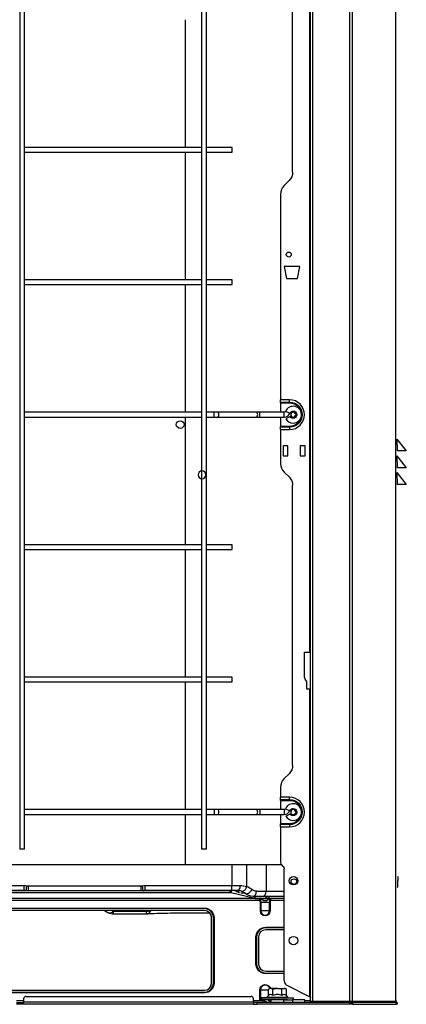
# Model space of a CAD drawing. Units: inches. Extents: x 0 to 8678, y 0 to 6189.
# Drawn here: x 5288 to 5611, y 2506 to 3329 of the extents above; entities that cross this region are included whole.
import ezdxf

# ---------------------------------------------------------------- set-up
doc = ezdxf.new("R2010")
doc.units = ezdxf.units.IN
doc.header["$MEASUREMENT"] = 0
doc.layers.add('LG-PRODUCT', color=3, linetype='Continuous')

msp = doc.modelspace()

# ---------------------------------------------------------------- linework, layer by layer
at = {"layer": 'LG-PRODUCT'}
for p, q in [((5531.27, 2508.72), (5531.27, 4171.4)), ((5532.77, 4171.42), (5532.77, 2508.72)), ((5530.77, 2800.72), (5530.77, 3939.72)), ((5288.25, 3797.14), (5288.25, 2636.04)), ((5292.25, 2636.04), (5292.25, 3797.14)), ((5440.25, 3797.14), (5440.25, 2636.04)), ((5444.25, 2636.04), (5444.25, 3797.14)), ((5516.27, 3201.59), (5516.27, 3402.52)), ((5426.87, 3222.34), (5426.87, 3328.99)), ((5440.25, 3222.34), (5292.25, 3222.34)), ((5292.25, 3218.34), (5440.25, 3218.34)), ((5426.87, 3111.69), (5426.87, 3218.32)), ((5465.75, 3222.34), (5444.25, 3222.34)), ((5444.25, 3218.34), (5465.75, 3218.34)), ((5465.75, 3218.34), (5465.75, 3222.34)), ((5509.2, 3190.37), (5513.34, 3194.52)), ((5506.27, 3183.3), (5506.27, 3011.43)), ((5522.27, 3122.78), (5509.27, 3122.79)), ((5509.27, 3122.79), (5511.27, 3112.79)), ((5520.27, 3112.78), (5522.27, 3122.78)), ((5440.25, 3111.68), (5292.25, 3111.68)), ((5465.75, 3111.68), (5444.25, 3111.68)), ((5465.75, 3107.68), (5465.75, 3111.68)), ((5511.27, 3112.79), (5520.27, 3112.78)), ((5292.25, 3107.68), (5440.25, 3107.68)), ((5426.87, 3001.02), (5426.87, 3107.69)), ((5444.25, 3107.68), (5465.75, 3107.68)), ((5513.77, 3011.43), (5506.27, 3011.43)), ((5506.27, 3009.52), (5506.27, 3011.43)), ((5513.77, 3009.52), (5513.77, 3011.43)), ((5506.27, 3009.52), (5513.77, 3009.52)), ((5506.27, 3008.82), (5506.27, 3009.52)), ((5506.27, 3008.82), (5506.27, 3001.02)), ((5506.27, 3008.82), (5513.77, 3008.82)), ((5513.77, 3008.82), (5513.77, 3009.52)), ((5440.25, 3001.02), (5292.25, 3001.02)), ((5292.25, 2997.02), (5440.25, 2997.02)), ((5426.87, 2890.37), (5426.87, 2997.03)), ((5450.74, 3001.02), (5444.25, 3001.02)), ((5444.25, 2997.02), (5450.74, 2997.02)), ((5453.51, 3001.02), (5450.74, 3001.02)), ((5450.74, 2997.02), (5450.74, 3001.02)), ((5450.74, 2997.02), (5453.51, 2997.02)), ((5486, 3001.02), (5453.51, 3001.02)), ((5453.51, 2997.02), (5486, 2997.02)), ((5488.77, 3001.02), (5486, 3001.02)), ((5486, 2997.02), (5488.77, 2997.02)), ((5509.34, 3001.02), (5488.77, 3001.02)), ((5488.77, 2997.02), (5488.77, 3001.02)), ((5488.77, 2997.02), (5509.34, 2997.02)), ((5506.27, 2997.02), (5506.27, 2989.22)), ((5509.34, 2997.02), (5509.34, 3001.02)), ((5513.97, 3000.14), (5510.27, 3001.64)), ((5514.16, 2997.52), (5510.69, 2995.52)), ((5513.77, 2989.22), (5506.27, 2989.22)), ((5506.27, 2988.51), (5506.27, 2989.22)), ((5513.77, 2988.51), (5506.27, 2988.51)), ((5506.27, 2986.6), (5506.27, 2988.51)), ((5506.27, 2986.6), (5513.77, 2986.6)), ((5506.27, 2986.6), (5506.27, 2958.16)), ((5513.77, 2988.51), (5513.77, 2989.22)), ((5513.77, 2988.51), (5513.77, 2986.6)), ((5603.38, 2978.58), (5611.27, 2968.72)), ((5603.38, 2978.58), (5603.77, 2968.81)), ((5512.27, 2973.1), (5508.27, 2973.1)), ((5508.27, 2973.1), (5508.27, 2964.6)), ((5512.27, 2964.6), (5512.27, 2973.1)), ((5526.67, 2973.1), (5522.67, 2973.1)), ((5522.67, 2973.1), (5522.67, 2964.6)), ((5526.67, 2964.6), (5526.67, 2973.1)), ((5508.27, 2964.6), (5512.27, 2964.6)), ((5522.67, 2964.6), (5526.67, 2964.6)), ((5603.38, 2964.58), (5611.27, 2954.72)), ((5603.38, 2964.58), (5603.77, 2954.81)), ((5603.84, 2968.72), (5603.77, 2968.81)), ((5603.84, 2968.72), (5603.77, 2968.72)), ((5611.27, 2968.72), (5603.84, 2968.72)), ((5603.84, 2954.72), (5603.77, 2954.81)), ((5603.84, 2954.72), (5603.77, 2954.72)), ((5611.27, 2954.72), (5603.84, 2954.72)), ((5513.34, 2946.95), (5509.2, 2951.09)), ((5603.38, 2950.58), (5611.27, 2940.72)), ((5603.38, 2950.58), (5603.77, 2940.81)), ((5516.27, 2706.16), (5516.27, 2939.88)), ((5603.84, 2940.72), (5603.77, 2940.81)), ((5603.84, 2940.72), (5603.77, 2940.72)), ((5611.27, 2940.72), (5603.84, 2940.72)), ((5440.25, 2890.36), (5292.25, 2890.36)), ((5465.75, 2890.36), (5444.25, 2890.36)), ((5465.75, 2886.36), (5465.75, 2890.36)), ((5292.25, 2886.36), (5440.25, 2886.36)), ((5426.87, 2779.71), (5426.87, 2886.36)), ((5444.25, 2886.36), (5465.75, 2886.36)), ((5526.27, 2779.63), (5526.27, 2800.72)), ((5526.27, 2800.72), (5530.77, 2800.72)), ((5531.27, 2800.72), (5530.77, 2800.72)), ((5440.25, 2779.7), (5292.25, 2779.7)), ((5292.25, 2775.7), (5440.25, 2775.7)), ((5426.87, 2669.04), (5426.87, 2775.71)), ((5465.75, 2779.7), (5444.25, 2779.7)), ((5444.25, 2775.7), (5465.75, 2775.7)), ((5465.75, 2775.7), (5465.75, 2779.7)), ((5527.77, 2776.47), (5526.77, 2777.96)), ((5528.27, 2769.72), (5528.27, 2774.81)), ((5530.77, 2769.72), (5528.27, 2769.72)), ((5530.77, 2512.74), (5530.77, 2769.72)), ((5530.77, 2769.72), (5531.27, 2769.72)), ((5509.2, 2694.95), (5513.34, 2699.09)), ((5506.27, 2687.88), (5506.27, 2679.43)), ((5513.77, 2679.43), (5506.27, 2679.43)), ((5506.27, 2677.52), (5506.27, 2679.43)), ((5506.27, 2677.52), (5513.77, 2677.52)), ((5506.27, 2676.82), (5506.27, 2677.52)), ((5506.27, 2676.82), (5513.77, 2676.82)), ((5506.27, 2676.82), (5506.27, 2669.04)), ((5513.77, 2677.52), (5513.77, 2679.43)), ((5513.77, 2676.82), (5513.77, 2677.52)), ((5440.25, 2669.04), (5292.25, 2669.04)), ((5450.74, 2669.04), (5444.25, 2669.04)), ((5450.74, 2669.04), (5450.74, 2665.04)), ((5453.51, 2669.04), (5450.74, 2669.04)), ((5486, 2669.04), (5453.51, 2669.04)), ((5488.77, 2669.04), (5486, 2669.04)), ((5509.34, 2669.04), (5488.77, 2669.04)), ((5488.77, 2669.04), (5488.77, 2665.04)), ((5509.34, 2669.04), (5509.34, 2665.04)), ((5510.27, 2669.66), (5513.97, 2668.16)), ((5510.69, 2663.54), (5514.16, 2665.54)), ((5292.25, 2665.04), (5440.25, 2665.04)), ((5426.87, 2623.02), (5426.87, 2665.04)), ((5444.25, 2665.04), (5450.74, 2665.04)), ((5450.74, 2665.04), (5453.51, 2665.04)), ((5453.51, 2665.04), (5486, 2665.04)), ((5486, 2665.04), (5488.77, 2665.04)), ((5488.77, 2665.04), (5509.34, 2665.04)), ((5506.27, 2665.04), (5506.27, 2657.22)), ((5513.77, 2657.22), (5506.27, 2657.22)), ((5506.27, 2656.51), (5506.27, 2657.22)), ((5513.77, 2656.51), (5513.77, 2657.22)), ((5513.77, 2656.51), (5506.27, 2656.51)), ((5506.27, 2654.6), (5506.27, 2656.51)), ((5506.27, 2654.6), (5513.77, 2654.6)), ((5506.27, 2654.6), (5506.27, 2624.96)), ((5513.77, 2656.51), (5513.77, 2654.6)), ((5292.25, 2636.04), (5288.25, 2636.04)), ((5444.25, 2636.04), (5440.25, 2636.04)), ((5465.44, 2623.02), (5140.25, 2623.02)), ((5465.44, 2623.02), (5465.44, 2605.62)), ((5477.8, 2623.02), (5465.44, 2623.02)), ((5477.8, 2623.02), (5477.8, 2604.93)), ((5494.21, 2623.02), (5477.8, 2623.02)), ((5494.21, 2623.02), (5494.21, 2600.82)), ((5506.98, 2623.02), (5494.21, 2623.02)), ((5508.39, 2621.6), (5507.15, 2622.84)), ((5509.27, 2525.89), (5509.27, 2619.47)), ((5604.04, 2609.72), (5604.27, 2609.72)), ((5604.27, 2607.72), (5604.04, 2607.72)), ((5604.27, 2612.72), (5604.27, 2609.72)), ((5604.27, 2607.72), (5604.27, 2609.72)), ((5604.27, 2604.72), (5604.27, 2607.72)), ((5176.84, 2605.62), (5292.1, 2605.62)), ((5292.1, 2601.42), (5176.84, 2601.42)), ((5464.19, 2601.22), (5186.58, 2601.22)), ((5464.19, 2599.62), (5186.58, 2599.62)), ((5292.1, 2601.42), (5292.1, 2605.62)), ((5293.6, 2601.3), (5294.28, 2605.44)), ((5295.59, 2605.33), (5389.82, 2605.33)), ((5295.59, 2601.22), (5295.59, 2605.33)), ((5389.82, 2601.22), (5389.82, 2605.33)), ((5391.49, 2601.28), (5390.79, 2605.42)), ((5391.49, 2601.28), (5391.74, 2601.22)), ((5393.19, 2605.62), (5465.44, 2605.62)), ((5393.19, 2601.42), (5393.19, 2605.62)), ((5465.23, 2601.42), (5393.19, 2601.42)), ((5484.61, 2594.82), (5464.9, 2599.55)), ((5470.65, 2601.42), (5465.23, 2601.42)), ((5465.44, 2605.62), (5472.54, 2605.62)), ((5486.17, 2600.82), (5494.21, 2600.82)), ((5494.21, 2600.82), (5509.27, 2600.82)), ((5488.97, 2593.22), (5179.66, 2593.22)), ((5484.61, 2594.82), (5184.58, 2594.82)), ((5476.53, 2599.17), (5473.13, 2599.17)), ((5491.24, 2596.62), (5483.2, 2596.62)), ((5483.77, 2596.62), (5484.61, 2596.42)), ((5484.61, 2596.42), (5484.61, 2594.82)), ((5484.61, 2596.42), (5494.23, 2596.42)), ((5484.61, 2594.82), (5494.23, 2594.82)), ((5489.4, 2593.35), (5488.97, 2593.22)), ((5489.32, 2584.42), (5489.32, 2591.42)), ((5489.71, 2591.42), (5489.32, 2591.42)), ((5497.02, 2594.62), (5489.71, 2594.62)), ((5489.71, 2591.42), (5489.71, 2584.42)), ((5497.02, 2591.42), (5489.71, 2591.42)), ((5509.27, 2596.62), (5491.24, 2596.62)), ((5494.23, 2594.82), (5494.23, 2596.42)), ((5494.23, 2596.42), (5496.35, 2596.42)), ((5496.35, 2594.82), (5494.23, 2594.82)), ((5496.35, 2596.42), (5496.35, 2594.82)), ((5509.27, 2596.42), (5496.35, 2596.42)), ((5509.27, 2594.82), (5496.35, 2594.82)), ((5497.02, 2584.42), (5497.02, 2591.42)), ((5497.42, 2591.42), (5497.02, 2591.42)), ((5497.76, 2593.22), (5497.33, 2593.35)), ((5497.42, 2591.42), (5497.42, 2584.42)), ((5509.27, 2593.22), (5497.76, 2593.22)), ((5254.57, 2586.82), (5442.57, 2586.82)), ((5442.57, 2586.32), (5254.57, 2586.32)), ((5442.57, 2584.72), (5254.57, 2584.72)), ((5359.03, 2584.72), (5361.98, 2583.12)), ((5365.68, 2584.72), (5366.74, 2584.14)), ((5366.74, 2584.14), (5394.19, 2584.14)), ((5366.74, 2581.91), (5366.74, 2584.14)), ((5394.19, 2581.91), (5394.19, 2584.14)), ((5442.57, 2586.32), (5442.57, 2586.82)), ((5489.71, 2584.42), (5489.32, 2584.42)), ((5497.02, 2584.42), (5489.71, 2584.42)), ((5497.42, 2584.42), (5497.02, 2584.42)), ((5366.74, 2581.91), (5394.19, 2581.91)), ((5448.47, 2524.12), (5448.47, 2578.72)), ((5448.57, 2578.72), (5448.47, 2578.72)), ((5448.57, 2524.12), (5448.57, 2578.72)), ((5450.17, 2524.12), (5450.17, 2578.72)), ((5450.17, 2578.72), (5450.67, 2578.72)), ((5450.67, 2578.72), (5450.67, 2524.12)), ((5493.77, 2570.77), (5509.27, 2570.77)), ((5493.77, 2570.27), (5493.77, 2570.77)), ((5509.27, 2570.27), (5493.77, 2570.27)), ((5509.27, 2568.67), (5493.77, 2568.67)), ((5485.67, 2540.17), (5485.67, 2562.67)), ((5485.67, 2562.67), (5486.17, 2562.67)), ((5486.17, 2562.67), (5486.17, 2540.17)), ((5487.77, 2562.67), (5487.77, 2540.17)), ((5485.67, 2540.17), (5486.17, 2540.17)), ((5493.77, 2534.17), (5509.27, 2534.17)), ((5493.77, 2532.57), (5509.27, 2532.57)), ((5493.77, 2532.07), (5493.77, 2532.57)), ((5509.27, 2532.07), (5493.77, 2532.07)), ((5254.57, 2518.12), (5442.57, 2518.12)), ((5448.57, 2524.12), (5448.47, 2524.12)), ((5450.17, 2524.12), (5450.67, 2524.12)), ((5488.92, 2512.02), (5488.92, 2518.42)), ((5489.36, 2518.42), (5488.92, 2518.42)), ((5489.36, 2518.42), (5489.36, 2512.02)), ((5489.36, 2518.42), (5496.06, 2518.42)), ((5497.07, 2519.52), (5496.06, 2518.94)), ((5496.06, 2513.73), (5496.06, 2518.94)), ((5497.94, 2519.52), (5497.07, 2519.52)), ((5503.57, 2519.52), (5497.94, 2519.52)), ((5499.81, 2513.73), (5499.81, 2518.94)), ((5503.57, 2519.52), (5509.2, 2519.52)), ((5507.32, 2513.73), (5507.32, 2518.94)), ((5510.07, 2519.52), (5509.2, 2519.52)), ((5511.07, 2518.94), (5510.07, 2519.52)), ((5511.03, 2522.82), (5530.77, 2512.74)), ((5511.07, 2513.73), (5511.07, 2518.94)), ((5254.57, 2516.52), (5442.57, 2516.52)), ((5442.57, 2516.02), (5254.57, 2516.02)), ((5285.57, 2509.62), (5291.57, 2509.62)), ((5291.57, 2511.02), (5291.57, 2508.52)), ((5293.57, 2513.02), (5481.57, 2513.02)), ((5442.57, 2516.02), (5442.57, 2516.52)), ((5483.56, 2509.62), (5491.37, 2509.62)), ((5483.57, 2508.52), (5483.57, 2511.02)), ((5489.36, 2512.02), (5488.92, 2512.02)), ((5489.36, 2512.02), (5494.82, 2512.02)), ((5490.07, 2511.52), (5490.07, 2510.02)), ((5517.07, 2511.52), (5490.07, 2511.52)), ((5512.05, 2510.02), (5490.07, 2510.02)), ((5491.37, 2508.02), (5491.37, 2509.62)), ((5496.06, 2513.73), (5494.82, 2512.52)), ((5494.82, 2512.52), (5494.82, 2511.52)), ((5494.82, 2512.52), (5503.57, 2512.52)), ((5497.68, 2509.52), (5498.07, 2509.6)), ((5498.07, 2510.02), (5498.07, 2508.02)), ((5503.57, 2512.52), (5512.32, 2512.52)), ((5508.57, 2510.02), (5508.57, 2508.02)), ((5508.57, 2510.02), (5516.07, 2510.02)), ((5512.32, 2512.52), (5511.07, 2513.73)), ((5512.32, 2511.52), (5512.32, 2512.52)), ((5516.07, 2510.02), (5516.07, 2508.02)), ((5526.57, 2510.02), (5516.07, 2510.02)), ((5517.07, 2510.02), (5517.07, 2511.52)), ((5526.57, 2508.02), (5526.57, 2510.02)), ((5526.57, 2509.62), (5531.27, 2509.62)), ((5285.61, 2508.02), (5291.52, 2508.02)), ((5291.52, 2506.42), (5285.61, 2506.42)), ((5483.65, 2506.42), (5291.52, 2506.42)), ((5291.57, 2508.52), (5483.57, 2508.52)), ((5291.57, 2506.48), (5291.57, 2508.52)), ((5483.57, 2508.52), (5483.57, 2506.48)), ((5486.57, 2508.02), (5483.57, 2508.02)), ((5483.65, 2506.42), (5486.57, 2506.42)), ((5486.57, 2506.42), (5486.57, 2508.02)), ((5564.29, 2508.02), (5486.57, 2508.02)), ((5564.29, 2506.42), (5486.57, 2506.42)), ((5494.17, 2508.27), (5497.38, 2508.27)), ((5532.77, 2508.72), (5531.27, 2508.72)), ((5564, 2508.72), (5532.77, 2508.72)), ((5553.37, 2508.71), (5553.45, 2508.38)), ((5553.76, 2508.27), (5561.78, 2508.27)), ((5562.08, 2508.38), (5562.16, 2508.71)), ((5564.29, 2506.42), (5564.29, 2508.02)), ((5564.29, 2508.02), (5566.42, 2508.02)), ((5566.42, 2506.42), (5564.29, 2506.42)), ((5602.39, 2508.72), (5566.12, 2508.72)), ((5566.42, 2508.02), (5566.42, 2506.42)), ((5602.69, 2508.02), (5566.42, 2508.02)), ((5566.42, 2506.42), (5602.69, 2506.42)), ((5600.77, 2508.72), (5600.77, 2508.02)), ((5602.69, 2506.42), (5602.69, 2508.02)), ((5602.69, 2508.02), (5603.57, 2508.02)), ((5603.57, 2506.42), (5602.69, 2506.42)), ((5603.57, 2508.02), (5603.57, 2506.42))]:
    msp.add_line(p, q, dxfattribs=at)
for centre, radius in [((5513.07, 3132.79), 2.1), ((5517.02, 2609.62), 3.5), ((5517.32, 2608.92), 2.3), ((5517.02, 2559.62), 3.5)]:
    msp.add_circle(centre, radius, dxfattribs=at)
at = {"layer": 'LG-PRODUCT', "extrusion": (0, 0, -1)}
for centre in [(-5516.77, 2999.02), (-5516.77, 2667.02)]:
    msp.add_circle(centre, 2.1, dxfattribs=at)
at = {"layer": 'LG-PRODUCT', "extrusion": (0, -2.64805e-05, 1)}
msp.add_circle((5422.35, 2990.74, -0.07), 3.23, dxfattribs=at)
at = {"layer": 'LG-PRODUCT', "extrusion": (0, 2.64805e-05, -1)}
msp.add_circle((-5440.54, 2948.74, 0.07), 3.23, dxfattribs=at)
at = {"layer": 'LG-PRODUCT', "extrusion": (0, 0, -1)}
for centre, radius, start, end in [((-5506.27, 3201.59), 10, 180, 225), ((-5513.77, 2999.02), 10.51, 90, 270), ((-5513.77, 2999.02), 9.8, 90, 163.05469), ((-5509.34, 3002.02), 1, 202.02431, 270), ((-5513.77, 2999.02), 9.8, 196.94531, 270), ((-5516.75, 2999.02), 3, 22.02431, 90), ((-5516.75, 2999.02), 3, 90, 330), ((-5506.27, 2939.88), 10, 135, 180), ((-5529.27, 2779.63), 3, 326.30993, 0), ((-5506.27, 2706.16), 10, 180, 225), ((-5513.77, 2667.02), 10.51, 90, 270), ((-5513.77, 2667.02), 9.8, 90, 162.66929), ((-5509.34, 2670.04), 1, 202.02431, 270), ((-5516.75, 2667.04), 3, 22.02431, 90), ((-5516.75, 2667.04), 3, 90, 330), ((-5513.77, 2667.02), 9.8, 196.56271, 270), ((-5506.27, 2619.47), 3, 135, 180), ((-5603.47, 2612.72), 0.8, 135, 180), ((-5470.65, 2592.62), 8.8, 108.70102, 131.86831), ((-5473.62, 2592.62), 13, 108.74367, 131.86831), ((-5486.17, 2606.62), 5.8, 270, 311.86831), ((-5483.2, 2606.62), 10, 270, 311.86831), ((-5493.37, 2597.42), 4.6, 217.43371, 322.56629), ((-5442.57, 2578.72), 8.1, 90, 180), ((-5493.37, 2584.42), 4.05, 180, 0), ((-5493.77, 2562.67), 8.1, 0, 90), ((-5493.77, 2540.17), 8.1, 270, 0), ((-5442.57, 2524.12), 8.1, 180, 270), ((-5493.37, 2518.42), 4.45, 0, 165.67023), ((-5493.37, 2506.02), 4.6, 51.50092, 60.40817), ((-5491.37, 2506.02), 3.6, 90, 146.25101), ((-5493.37, 2506.02), 4.6, 119.59172, 150.64653), ((-5497.81, 2508.52), 0.5, 270, 330.64653), ((-5562.21, 2508.52), 0.5, 270, 330.64653)]:
    msp.add_arc(centre, radius, start, end, dxfattribs=at)
at = {"layer": 'LG-PRODUCT'}
for centre, radius, start, end in [((5516.27, 3183.3), 10, 135, 180), ((5513.77, 2999.02), 12.41, 270, 90), ((5516.75, 2999.02), 7, 270, 157.97569), ((5509.34, 3002.02), 5, 270, 337.97569), ((5516.75, 2999.02), 7, 210, 270), ((5516.27, 2958.16), 10, 180, 225), ((5525.27, 2774.81), 3, 0, 33.69007), ((5516.27, 2687.88), 10, 135, 180), ((5516.75, 2667.04), 7, 270, 157.97569), ((5513.77, 2667.02), 12.41, 270, 90), ((5509.34, 2670.04), 5, 270, 337.97569), ((5516.75, 2667.04), 7, 210, 270), ((5509.27, 2624.96), 3, 179.99993, 225), ((5603.47, 2604.72), 0.8, 315, 0), ((5489.32, 2594.32), 0.5, 37.43371, 90), ((5497.42, 2594.32), 0.5, 90, 142.56629), ((5366.74, 2591.91), 10, 241.52949, 270), ((5442.57, 2578.72), 7.6, 0, 90), ((5442.57, 2578.72), 6, 0, 90), ((5493.37, 2584.42), 3.65, 180, 0), ((5442.47, 2578.72), 6, 0, 39.95311), ((5493.77, 2562.67), 7.6, 90, 180), ((5493.77, 2562.67), 6, 90, 180), ((5493.77, 2540.17), 7.6, 180, 270), ((5493.77, 2540.17), 6, 180, 270), ((5442.47, 2524.12), 6, 270, 0), ((5442.57, 2524.12), 7.6, 270, 0), ((5442.57, 2524.12), 6, 270, 0), ((5493.37, 2518.42), 4.01, 15.92443, 180), ((5293.57, 2511.02), 2, 90, 180), ((5481.57, 2511.02), 2, 0, 90), ((5553.32, 2508.52), 0.5, 270, 330.64653), ((5557.77, 2506.02), 4.6, 144.05702, 150.64653), ((5557.77, 2506.02), 4.6, 29.35347, 35.94298)]:
    msp.add_arc(centre, radius, start, end, dxfattribs=at)
for centre, major_axis, ratio, start_param, end_param in [((5453.51, 2999.02), (0, 2), 0.554151, 3.141604, 6.283185), ((5486, 2999.02), (0, 2), 0.554151, 3.141604, 6.283185), ((5453.51, 2667.04), (0, -2), 0.554151, 0, 3.141581), ((5486, 2667.04), (0, -2), 0.554151, 0, 3.141581), ((5295.33, 2611.15), (-6.87, 0.74), 0.839362, 1.507377, 1.699264), ((5389.85, 2611.15), (-4.12, -4.12), 0.995162, 0.782973, 0.950162), ((5397.38, 2592.62), (0, -8.8), 0.999388, 3.141593, 3.355203), ((5404.22, 2592.62), (0, -8.8), 0.811561, 3.141593, 3.355208), ((5404.22, 2592.62), (0, -8.8), 0.642147, 3.141593, 3.355208), ((5458.6, 2592.62), (0, 8.8), 0.543982, 6.069569, 6.283185), ((5466.54, 2592.62), (0, 8.8), 0.845351, 5.646216, 6.283185), ((5467.17, 2592.62), (0, -8.8), 0.868145, 2.458727, 3.141593), ((5467.17, 2592.62), (0, 8.8), 0.831855, 5.611996, 6.283185), ((5470.65, 2605.62), (0, -4.2), 0.448168, 0, 1.570796), ((5479.33, 2602.3), (-2.8, -3.13), 0.597266, 0, 2.062284), ((5483.2, 2600.82), (0, -4.2), 0.707107, 0, 1.570796), ((5491.24, 2600.82), (0, -4.2), 0.707107, 0, 1.570796), ((5488.97, 2594.32), (0, 0.5), 0.955057, 5.157933, 6.283185), ((5497.76, 2594.32), (0, -0.5), 0.955057, 3.141593, 4.266845), ((5366.74, 2591.91), (-4.77, -8.79), 0.507307, 0.000013, 0.818715), ((5394.19, 2591.91), (9.97, 0.73), 0.776318, 4.65546, 5.007872), ((5394.19, 2591.91), (-0.37, 9.99), 0.512599, 3.116703, 3.907655), ((5512.27, 2525.89), (0, -3.37), 0.890605, 4.712389, 5.856366), ((5498.15, 2508.52), (0, -0.5), 0.979158, 5.000347, 6.102221), ((5552.98, 2508.52), (0, 0.5), 0.979158, 3.141593, 4.424431), ((5562.55, 2508.52), (0, -0.5), 0.979158, 5.000347, 6.283185)]:
    msp.add_ellipse(centre, major_axis=major_axis, ratio=ratio, start_param=start_param, end_param=end_param, dxfattribs=at)
at = {"layer": 'LG-PRODUCT', "extrusion": (0, 0, -1)}
msp.add_ellipse((5530.77, 2512.48), major_axis=(-0.486, 0.309), ratio=0.385487, start_param=1.330446, end_param=2.901242, dxfattribs=at)
at = {"layer": 'LG-PRODUCT'}
for points, knots in [([(5564, 2508.72), (5564, 3062.75), (5564, 3616.79), (5564, 4174.27), (5563.69, 4177.72), (5563.34, 4181.17)], [0, 0, 0, 0, 0.99381, 0.99381, 1, 1, 1, 1]), ([(5566.55, 4180.72), (5566.32, 4177.42), (5566.12, 4174.12), (5566.12, 3616.79), (5566.12, 3062.75), (5566.12, 2508.72)], [0, 0, 0, 0, 0.005919, 0.005919, 1, 1, 1, 1]), ([(5602.39, 2508.72), (5602.39, 3062.75), (5602.39, 3616.79), (5602.39, 4171.01), (5602.39, 4171.21), (5602.39, 4171.4)], [0, 0, 0, 0, 0.999648, 0.999648, 1, 1, 1, 1]), ([(5464.19, 2601.22), (5464.3, 2601.22), (5464.41, 2601.21), (5464.62, 2601.2), (5464.72, 2601.18), (5464.84, 2601.16), (5464.87, 2601.15), (5464.9, 2601.15)], [0, 0, 0, 0, 0.419171, 0.419171, 0.838022, 0.838022, 1, 1, 1, 1]), ([(5464.9, 2599.55), (5464.82, 2599.57), (5464.73, 2599.58), (5464.53, 2599.6), (5464.42, 2599.61), (5464.27, 2599.62), (5464.23, 2599.62), (5464.19, 2599.62)], [0, 0, 0, 0, 0.42549, 0.42549, 0.851469, 0.851469, 1, 1, 1, 1]), ([(5465.23, 2601.42), (5465.23, 2601.42), (5465.23, 2601.42), (5465.25, 2601.42), (5465.26, 2601.46), (5465.3, 2601.62), (5465.32, 2601.81), (5465.36, 2602.31), (5465.38, 2602.63), (5465.41, 2603.36), (5465.42, 2603.79), (5465.43, 2604.67), (5465.44, 2605.15), (5465.44, 2605.62)], [0, 0, 0, 0, 0.006096, 0.006096, 0.141101, 0.141101, 0.356043, 0.356043, 0.570758, 0.570758, 0.785376, 0.785376, 1, 1, 1, 1]), ([(5473.48, 2600.95), (5473.51, 2600.94), (5473.54, 2600.93), (5473.65, 2600.9), (5473.72, 2600.89), (5474.12, 2600.82), (5474.46, 2600.84), (5475.15, 2601.04), (5475.49, 2601.22), (5476.14, 2601.71), (5476.45, 2602.02), (5476.99, 2602.73), (5477.22, 2603.14), (5477.59, 2604.01), (5477.72, 2604.47), (5477.8, 2604.93)], [0, 0, 0, 0, 0.020827, 0.020827, 0.062347, 0.062347, 0.249879, 0.249879, 0.437409, 0.437409, 0.624939, 0.624939, 0.81247, 0.81247, 1, 1, 1, 1]), ([(5488.97, 2593.22), (5488.94, 2593.37), (5488.91, 2593.53), (5488.87, 2593.84), (5488.86, 2593.99), (5488.84, 2594.27), (5488.84, 2594.4), (5488.85, 2594.6), (5488.87, 2594.68), (5488.91, 2594.79), (5488.94, 2594.82), (5488.97, 2594.82)], [0, 0, 0, 0, 0.187623, 0.187623, 0.38729, 0.38729, 0.589744, 0.589744, 0.796225, 0.796225, 1, 1, 1, 1]), ([(5489.4, 2594.53), (5489.37, 2594.52), (5489.34, 2594.5), (5489.31, 2594.41), (5489.29, 2594.35), (5489.28, 2594.19), (5489.28, 2594.1), (5489.3, 2593.9), (5489.31, 2593.79), (5489.35, 2593.57), (5489.37, 2593.46), (5489.4, 2593.35)], [0, 0, 0, 0, 0.202511, 0.202511, 0.409641, 0.409641, 0.6134, 0.6134, 0.813587, 0.813587, 1, 1, 1, 1]), ([(5489.71, 2594.62), (5489.71, 2594.62), (5489.68, 2594.61), (5489.56, 2594.58), (5489.49, 2594.56), (5489.4, 2594.53)], [0, 0, 0, 0, 0.511742, 0.511742, 1, 1, 1, 1]), ([(5489.4, 2593.35), (5489.49, 2593.03), (5489.57, 2592.71), (5489.68, 2592.06), (5489.71, 2591.74), (5489.71, 2591.42)], [0, 0, 0, 0, 0.508653, 0.508653, 1, 1, 1, 1]), ([(5497.33, 2594.53), (5497.24, 2594.56), (5497.16, 2594.58), (5497.05, 2594.61), (5497.02, 2594.62), (5497.02, 2594.62)], [0, 0, 0, 0, 0.508653, 0.508653, 1, 1, 1, 1]), ([(5497.02, 2591.42), (5497.02, 2591.75), (5497.05, 2592.09), (5497.17, 2592.73), (5497.25, 2593.04), (5497.33, 2593.35)], [0, 0, 0, 0, 0.511742, 0.511742, 1, 1, 1, 1]), ([(5497.33, 2593.35), (5497.36, 2593.47), (5497.39, 2593.59), (5497.43, 2593.82), (5497.44, 2593.93), (5497.45, 2594.13), (5497.45, 2594.22), (5497.43, 2594.36), (5497.42, 2594.42), (5497.38, 2594.5), (5497.36, 2594.52), (5497.33, 2594.53)], [0, 0, 0, 0, 0.202511, 0.202511, 0.409641, 0.409641, 0.6134, 0.6134, 0.813587, 0.813587, 1, 1, 1, 1]), ([(5497.76, 2594.82), (5497.79, 2594.82), (5497.82, 2594.79), (5497.86, 2594.7), (5497.88, 2594.63), (5497.89, 2594.43), (5497.89, 2594.31), (5497.88, 2594.04), (5497.87, 2593.88), (5497.83, 2593.56), (5497.8, 2593.38), (5497.76, 2593.22)], [0, 0, 0, 0, 0.187623, 0.187623, 0.38729, 0.38729, 0.589744, 0.589744, 0.796225, 0.796225, 1, 1, 1, 1]), ([(5447, 2582.52), (5441.81, 2582.57), (5436.51, 2582.59), (5424.69, 2582.57), (5418.23, 2582.51), (5405.68, 2582.29), (5399.76, 2582.13), (5394.19, 2581.93)], [0, 0, 0, 0, 0.288351, 0.288351, 0.644176, 0.644176, 1, 1, 1, 1]), ([(5489.36, 2512.02), (5489.36, 2511.68), (5489.33, 2511.35), (5489.24, 2510.55), (5489.15, 2510.08), (5489.07, 2509.62)], [0, 0, 0, 0, 0.413603, 0.413603, 1, 1, 1, 1]), ([(5499.81, 2513.73), (5499.23, 2514.31), (5498.6, 2514.71), (5497.29, 2514.72), (5496.65, 2514.31), (5496.06, 2513.73)], [0, 0, 0, 0, 0.5, 0.5, 1, 1, 1, 1]), ([(5497.68, 2508.38), (5497.71, 2508.38), (5497.72, 2508.41), (5497.75, 2508.5), (5497.76, 2508.56), (5497.76, 2508.72), (5497.76, 2508.81), (5497.75, 2509.01), (5497.74, 2509.13), (5497.72, 2509.33), (5497.7, 2509.43), (5497.68, 2509.52)], [0, 0, 0, 0, 0.207417, 0.207417, 0.418815, 0.418815, 0.629745, 0.629745, 0.838461, 0.838461, 1, 1, 1, 1]), ([(5507.32, 2513.73), (5506.15, 2514.31), (5504.88, 2514.72), (5502.25, 2514.72), (5500.98, 2514.3), (5499.81, 2513.73)], [0, 0, 0, 0, 0.5, 0.5, 1, 1, 1, 1]), ([(5511.07, 2513.73), (5510.48, 2514.31), (5509.86, 2514.71), (5508.55, 2514.72), (5507.91, 2514.31), (5507.32, 2513.73)], [0, 0, 0, 0, 0.5, 0.5, 1, 1, 1, 1]), ([(5483.57, 2506.48), (5483.57, 2506.44), (5483.59, 2506.43), (5483.63, 2506.42), (5483.64, 2506.42), (5483.65, 2506.42)], [0, 0, 0, 0, 0.816951, 0.816951, 1, 1, 1, 1]), ([(5497.38, 2508.27), (5497.38, 2508.27), (5497.4, 2508.28), (5497.5, 2508.31), (5497.59, 2508.34), (5497.68, 2508.38)], [0, 0, 0, 0, 0.397402, 0.397402, 1, 1, 1, 1]), ([(5552.98, 2508.02), (5552.96, 2508.02), (5552.94, 2508.04), (5552.91, 2508.11), (5552.9, 2508.19), (5552.89, 2508.38), (5552.89, 2508.5), (5552.9, 2508.66), (5552.9, 2508.69), (5552.9, 2508.71)], [0, 0, 0, 0, 0.264878, 0.264878, 0.602911, 0.602911, 0.942438, 0.942438, 1, 1, 1, 1]), ([(5553.45, 2508.38), (5553.51, 2508.35), (5553.57, 2508.33), (5553.7, 2508.29), (5553.76, 2508.27), (5553.76, 2508.27)], [0, 0, 0, 0, 0.396028, 0.396028, 1, 1, 1, 1]), ([(5561.78, 2508.27), (5561.78, 2508.27), (5561.8, 2508.28), (5561.9, 2508.31), (5561.99, 2508.34), (5562.08, 2508.38)], [0, 0, 0, 0, 0.397402, 0.397402, 1, 1, 1, 1]), ([(5562.63, 2508.72), (5562.64, 2508.58), (5562.64, 2508.45), (5562.63, 2508.24), (5562.62, 2508.16), (5562.6, 2508.05), (5562.58, 2508.02), (5562.55, 2508.02)], [0, 0, 0, 0, 0.32171, 0.32171, 0.661843, 0.661843, 1, 1, 1, 1])]:
    msp.add_open_spline(points, degree=3, knots=knots, dxfattribs=at)
for points, degree in [([(5292.1, 2605.62), (5292.83, 2605.62), (5293.56, 2605.56), (5294.28, 2605.44)], 3), ([(5293.6, 2601.3), (5293.11, 2601.38), (5292.6, 2601.42), (5292.1, 2601.42)], 3), ([(5390.79, 2605.42), (5391.58, 2605.55), (5392.38, 2605.62), (5393.19, 2605.62)], 3), ([(5393.19, 2601.42), (5392.62, 2601.42), (5392.05, 2601.37), (5391.49, 2601.28)], 3), ([(5402.53, 2601.42), (5402.2, 2601.42), (5401.88, 2601.39), (5401.55, 2601.34)], 3), ([(5464.19, 2599.62), (5464.19, 2600.15), (5464.19, 2600.68), (5464.19, 2601.22)], 3), ([(5464.9, 2601.15), (5464.9, 2599.55)], 1), ([(5473.48, 2600.95), (5472.71, 2601.21), (5471.79, 2601.42), (5470.65, 2601.42)], 3), ([(5472.54, 2605.62), (5474.52, 2605.62), (5476.27, 2605.34), (5477.8, 2604.93)], 3), ([(5477.8, 2604.93), (5477.8, 2604.93), (5477.8, 2604.93), (5477.8, 2604.93)], 3), ([(5489.32, 2591.42), (5489.32, 2592.04), (5489.15, 2592.63), (5488.97, 2593.22)], 3), ([(5497.76, 2593.22), (5497.58, 2592.63), (5497.42, 2592.04), (5497.42, 2591.42)], 3), ([(5497.94, 2519.52), (5497.3, 2519.52), (5496.67, 2519.29), (5496.06, 2518.94)], 3), ([(5499.81, 2518.94), (5499.2, 2519.29), (5498.58, 2519.52), (5497.94, 2519.52)], 3), ([(5503.57, 2519.52), (5502.29, 2519.52), (5501.03, 2519.29), (5499.81, 2518.94)], 3), ([(5507.32, 2518.94), (5506.1, 2519.29), (5504.84, 2519.52), (5503.57, 2519.52)], 3), ([(5509.2, 2519.52), (5508.56, 2519.52), (5507.93, 2519.29), (5507.32, 2518.94)], 3), ([(5511.07, 2518.94), (5510.46, 2519.29), (5509.83, 2519.52), (5509.2, 2519.52)], 3), ([(5488.58, 2509.62), (5488.74, 2510.41), (5488.92, 2511.2), (5488.92, 2512.02)], 3), ([(5497.68, 2509.52), (5497.65, 2509.69), (5497.62, 2509.85), (5497.59, 2510.02)], 3), ([(5291.52, 2506.42), (5291.55, 2506.42), (5291.57, 2506.44), (5291.57, 2506.48)], 3), ([(5603.27, 2508.72), (5602.39, 2508.72)], 1)]:
    msp.add_open_spline(points, degree=degree, dxfattribs=at)
msp.add_rational_spline([(5566.12, 2508.72), (5565.24, 2508.72), (5564, 2508.72)], [1, 0.923879532511, 1], degree=2, dxfattribs=at)

doc.saveas('drawing.dxf')
